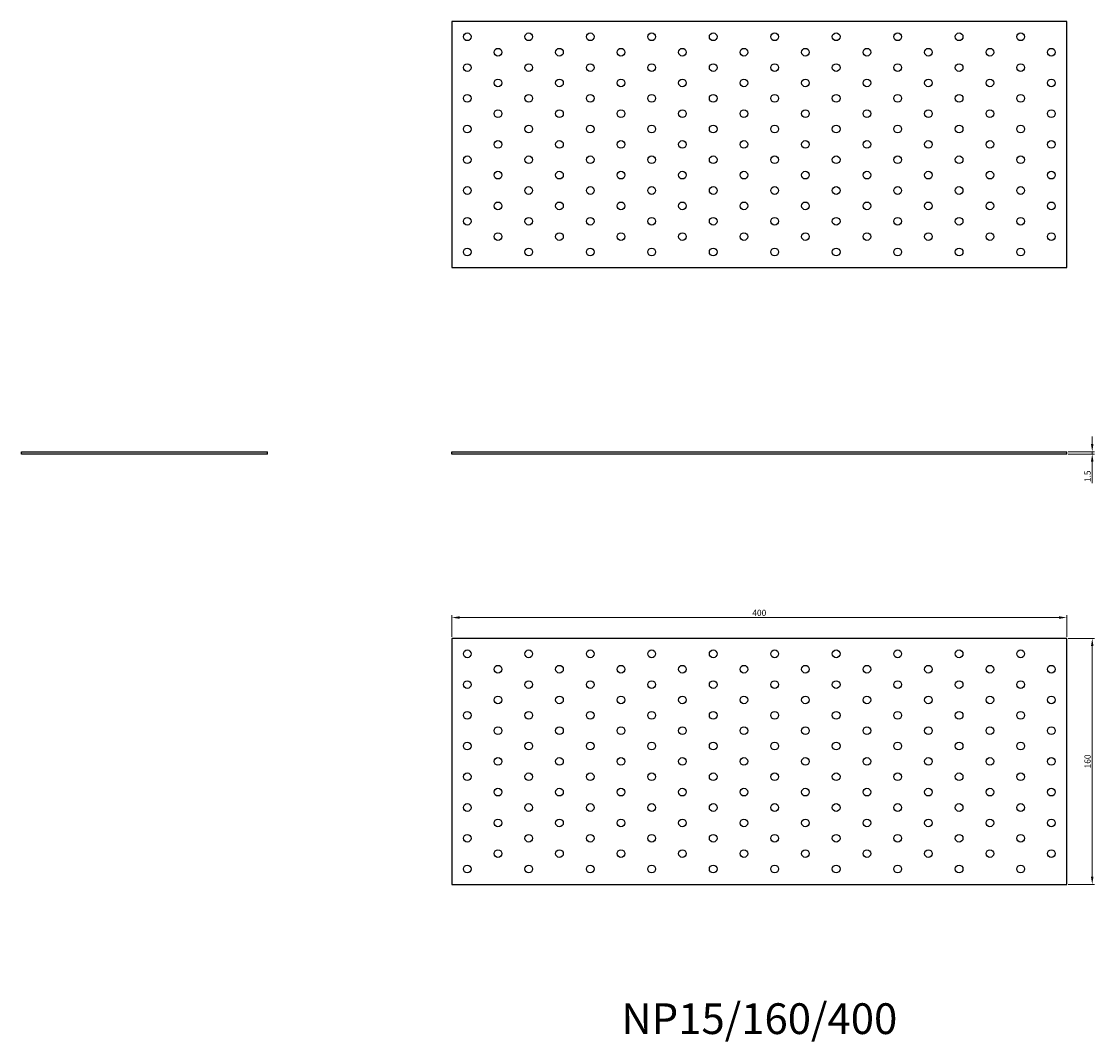
# Model space of a CAD drawing. Units: millimetres. Extents: x 1520 to 2716, y 1117 to 1781.
# Drawn here: x 1520 to 2218, y 1117 to 1781 of the extents above; entities that cross this region are included whole.
import ezdxf

# ---------------------------------------------------------------- set-up
doc = ezdxf.new("R2010")
doc.units = ezdxf.units.MM
for name, color, linetype, lineweight in [('Dimensions', 1, 'Continuous', 20), ('Part', 7, 'Continuous', 25), ('Text', 7, 'Continuous', 25)]:
    doc.layers.add(name, color=color, linetype=linetype, lineweight=lineweight)
doc.styles.add('EU_style', font='arial.ttf')
doc.dimstyles.new('Dim_2D', dxfattribs={"dimtxt": 4, "dimasz": 5, "dimexe": 1.5, "dimexo": 1, "dimgap": 1, "dimtad": 1, "dimdec": 1, "dimdsep": 46, "dimtxsty": 'EU_style', "dimcen": 2.5, "dimclrd": 256, "dimclre": 256, "dimclrt": 256, "dimadec": 0, "dimazin": 0, "dimtfac": 1, "dimtdec": 1, "dimtmove": 0, "dimatfit": 3, "dimfxl": 1, "dimtolj": 1, "dimtzin": 0, "dimlwd": -1, "dimlwe": -1, "dimarcsym": 0})

# ---------------------------------------------------------------- blocks, each defined once
blk = doc.blocks.new('*D7')
at = {"layer": 'Defpoints', "color": 0, "transparency": 16777216}
for p in [(2200, 1500.75), (2200, 1499.25), (2216.58, 1499.25)]:
    blk.add_point(p, dxfattribs=at)
at = {"layer": 'Dimensions', "transparency": 16777216}
for p, q in [((2216.58, 1505.75), (2216.58, 1510.75)), ((2201, 1500.75), (2218.08, 1500.75)), ((2201, 1499.25), (2218.08, 1499.25)), ((2216.58, 1500.75), (2216.58, 1499.25)), ((2216.58, 1494.25), (2216.58, 1480.31))]:
    blk.add_line(p, q, dxfattribs=at)
for points in [[(2215.75, 1505.75), (2217.41, 1505.75), (2216.58, 1500.75)], [(2215.75, 1494.25), (2217.41, 1494.25), (2216.58, 1499.25)]]:
    blk.add_solid(points, dxfattribs=at)
at = {"layer": 'Dimensions', "transparency": 16777216, "insert": (2213.54, 1484.78), "char_height": 4, "attachment_point": 5, "rotation": 90, "style": 'EU_style'}
blk.add_mtext('\\A1;1.5', dxfattribs=at)
blk = doc.blocks.new('*D8')
at = {"layer": 'Defpoints', "color": 0, "transparency": 16777216}
for p in [(2200, 1392.85), (1800, 1379.25), (2200, 1379.25)]:
    blk.add_point(p, dxfattribs=at)
at = {"layer": 'Dimensions', "transparency": 16777216}
for p, q in [((1800, 1380.25), (1800, 1394.35)), ((1805, 1392.85), (2195, 1392.85)), ((2200, 1380.25), (2200, 1394.35))]:
    blk.add_line(p, q, dxfattribs=at)
for points in [[(1805, 1393.69), (1805, 1392.02), (1800, 1392.85)], [(2195, 1393.69), (2195, 1392.02), (2200, 1392.85)]]:
    blk.add_solid(points, dxfattribs=at)
at = {"layer": 'Dimensions', "transparency": 16777216, "insert": (2000, 1395.9), "char_height": 4, "attachment_point": 5, "style": 'EU_style'}
blk.add_mtext('\\A1;400', dxfattribs=at)
blk = doc.blocks.new('*D9')
at = {"layer": 'Defpoints', "color": 0, "transparency": 16777216}
for p in [(2200, 1379.25), (2200, 1219.25), (2216.58, 1219.25)]:
    blk.add_point(p, dxfattribs=at)
at = {"layer": 'Dimensions', "transparency": 16777216}
for p, q in [((2201, 1379.25), (2218.08, 1379.25)), ((2216.58, 1374.25), (2216.58, 1224.25)), ((2201, 1219.25), (2218.08, 1219.25))]:
    blk.add_line(p, q, dxfattribs=at)
for points in [[(2215.75, 1374.25), (2217.41, 1374.25), (2216.58, 1379.25)], [(2215.75, 1224.25), (2217.41, 1224.25), (2216.58, 1219.25)]]:
    blk.add_solid(points, dxfattribs=at)
at = {"layer": 'Dimensions', "transparency": 16777216, "insert": (2213.54, 1299.25), "char_height": 4, "attachment_point": 5, "rotation": 90, "style": 'EU_style'}
blk.add_mtext('\\A1;160', dxfattribs=at)

msp = doc.modelspace()

# ---------------------------------------------------------------- linework, layer by layer
at = {"layer": 'Part'}
for p, q in [((2200, 1780.75), (1800, 1780.75)), ((1800, 1780.75), (1800, 1620.75)), ((2200, 1620.75), (2200, 1780.75)), ((1800, 1620.75), (2200, 1620.75)), ((1520, 1500.75), (1680, 1500.75)), ((1520, 1499.25), (1520, 1500.75)), ((1680, 1499.25), (1520, 1499.25)), ((1680, 1499.25), (1680, 1500.75)), ((1800, 1500.75), (2200, 1500.75)), ((1800, 1499.25), (1800, 1500.75)), ((2200, 1499.25), (1800, 1499.25)), ((2200, 1499.25), (2200, 1500.75)), ((1800, 1379.25), (1800, 1219.25)), ((2200, 1379.25), (1800, 1379.25)), ((2200, 1219.25), (2200, 1379.25)), ((1800, 1219.25), (2200, 1219.25))]:
    msp.add_line(p, q, dxfattribs=at)
for centre in [(1810, 1770.75), (1850, 1770.75), (1890, 1770.75), (1930, 1770.75), (1970, 1770.75), (2010, 1770.75), (2050, 1770.75), (2090, 1770.75), (2130, 1770.75), (2170, 1770.75), (1830, 1760.75), (1870, 1760.75), (1910, 1760.75), (1950, 1760.75), (1990, 1760.75), (2030, 1760.75), (2070, 1760.75), (2110, 1760.75), (2150, 1760.75), (2190, 1760.75), (1810, 1750.75), (1850, 1750.75), (1890, 1750.75), (1930, 1750.75), (1970, 1750.75), (2010, 1750.75), (2050, 1750.75), (2090, 1750.75), (2130, 1750.75), (2170, 1750.75), (1830, 1740.75), (1870, 1740.75), (1910, 1740.75), (1950, 1740.75), (1990, 1740.75), (2030, 1740.75), (2070, 1740.75), (2110, 1740.75), (2150, 1740.75), (2190, 1740.75), (1810, 1730.75), (1850, 1730.75), (1890, 1730.75), (1930, 1730.75), (1970, 1730.75), (2010, 1730.75), (2050, 1730.75), (2090, 1730.75), (2130, 1730.75), (2170, 1730.75), (1830, 1720.75), (1870, 1720.75), (1910, 1720.75), (1950, 1720.75), (1990, 1720.75), (2030, 1720.75), (2070, 1720.75), (2110, 1720.75), (2150, 1720.75), (2190, 1720.75), (1810, 1710.75), (1850, 1710.75), (1890, 1710.75), (1930, 1710.75), (1970, 1710.75), (2010, 1710.75), (2050, 1710.75), (2090, 1710.75), (2130, 1710.75), (2170, 1710.75), (1830, 1700.75), (1870, 1700.75), (1910, 1700.75), (1950, 1700.75), (1990, 1700.75), (2030, 1700.75), (2070, 1700.75), (2110, 1700.75), (2150, 1700.75), (2190, 1700.75), (1810, 1690.75), (1850, 1690.75), (1890, 1690.75), (1930, 1690.75), (1970, 1690.75), (2010, 1690.75), (2050, 1690.75), (2090, 1690.75), (2130, 1690.75), (2170, 1690.75), (1830, 1680.75), (1870, 1680.75), (1910, 1680.75), (1950, 1680.75), (1990, 1680.75), (2030, 1680.75), (2070, 1680.75), (2110, 1680.75), (2150, 1680.75), (2190, 1680.75), (1810, 1670.75), (1850, 1670.75), (1890, 1670.75), (1930, 1670.75), (1970, 1670.75), (2010, 1670.75), (2050, 1670.75), (2090, 1670.75), (2130, 1670.75), (2170, 1670.75), (1830, 1660.75), (1870, 1660.75), (1910, 1660.75), (1950, 1660.75), (1990, 1660.75), (2030, 1660.75), (2070, 1660.75), (2110, 1660.75), (2150, 1660.75), (2190, 1660.75), (1810, 1650.75), (1850, 1650.75), (1890, 1650.75), (1930, 1650.75), (1970, 1650.75), (2010, 1650.75), (2050, 1650.75), (2090, 1650.75), (2130, 1650.75), (2170, 1650.75), (1830, 1640.75), (1870, 1640.75), (1910, 1640.75), (1950, 1640.75), (1990, 1640.75), (2030, 1640.75), (2070, 1640.75), (2110, 1640.75), (2150, 1640.75), (2190, 1640.75), (1810, 1630.75), (1850, 1630.75), (1890, 1630.75), (1930, 1630.75), (1970, 1630.75), (2010, 1630.75), (2050, 1630.75), (2090, 1630.75), (2130, 1630.75), (2170, 1630.75), (1810, 1369.25), (1850, 1369.25), (1890, 1369.25), (1930, 1369.25), (1970, 1369.25), (2010, 1369.25), (2050, 1369.25), (2090, 1369.25), (2130, 1369.25), (2170, 1369.25), (1830, 1359.25), (1870, 1359.25), (1910, 1359.25), (1950, 1359.25), (1990, 1359.25), (2030, 1359.25), (2070, 1359.25), (2110, 1359.25), (2150, 1359.25), (2190, 1359.25), (1810, 1349.25), (1850, 1349.25), (1890, 1349.25), (1930, 1349.25), (1970, 1349.25), (2010, 1349.25), (2050, 1349.25), (2090, 1349.25), (2130, 1349.25), (2170, 1349.25), (1830, 1339.25), (1870, 1339.25), (1910, 1339.25), (1950, 1339.25), (1990, 1339.25), (2030, 1339.25), (2070, 1339.25), (2110, 1339.25), (2150, 1339.25), (2190, 1339.25), (1810, 1329.25), (1850, 1329.25), (1890, 1329.25), (1930, 1329.25), (1970, 1329.25), (2010, 1329.25), (2050, 1329.25), (2090, 1329.25), (2130, 1329.25), (2170, 1329.25), (1830, 1319.25), (1870, 1319.25), (1910, 1319.25), (1950, 1319.25), (1990, 1319.25), (2030, 1319.25), (2070, 1319.25), (2110, 1319.25), (2150, 1319.25), (2190, 1319.25), (1810, 1309.25), (1850, 1309.25), (1890, 1309.25), (1930, 1309.25), (1970, 1309.25), (2010, 1309.25), (2050, 1309.25), (2090, 1309.25), (2130, 1309.25), (2170, 1309.25), (1830, 1299.25), (1870, 1299.25), (1910, 1299.25), (1950, 1299.25), (1990, 1299.25), (2030, 1299.25), (2070, 1299.25), (2110, 1299.25), (2150, 1299.25), (2190, 1299.25), (1810, 1289.25), (1850, 1289.25), (1890, 1289.25), (1930, 1289.25), (1970, 1289.25), (2010, 1289.25), (2050, 1289.25), (2090, 1289.25), (2130, 1289.25), (2170, 1289.25), (1830, 1279.25), (1870, 1279.25), (1910, 1279.25), (1950, 1279.25), (1990, 1279.25), (2030, 1279.25), (2070, 1279.25), (2110, 1279.25), (2150, 1279.25), (2190, 1279.25), (1810, 1269.25), (1850, 1269.25), (1890, 1269.25), (1930, 1269.25), (1970, 1269.25), (2010, 1269.25), (2050, 1269.25), (2090, 1269.25), (2130, 1269.25), (2170, 1269.25), (1830, 1259.25), (1870, 1259.25), (1910, 1259.25), (1950, 1259.25), (1990, 1259.25), (2030, 1259.25), (2070, 1259.25), (2110, 1259.25), (2150, 1259.25), (2190, 1259.25), (1810, 1249.25), (1850, 1249.25), (1890, 1249.25), (1930, 1249.25), (1970, 1249.25), (2010, 1249.25), (2050, 1249.25), (2090, 1249.25), (2130, 1249.25), (2170, 1249.25), (1830, 1239.25), (1870, 1239.25), (1910, 1239.25), (1950, 1239.25), (1990, 1239.25), (2030, 1239.25), (2070, 1239.25), (2110, 1239.25), (2150, 1239.25), (2190, 1239.25), (1810, 1229.25), (1850, 1229.25), (1890, 1229.25), (1930, 1229.25), (1970, 1229.25), (2010, 1229.25), (2050, 1229.25), (2090, 1229.25), (2130, 1229.25), (2170, 1229.25)]:
    msp.add_circle(centre, 2.5, dxfattribs=at)

# ---------------------------------------------------------------- texts
at = {"layer": 'Text', "insert": (2000, 1129.25), "char_height": 20, "width": 343.6746, "attachment_point": 5, "style": 'EU_style'}
msp.add_mtext('{NP15/160/400}', dxfattribs=at)

# ---------------------------------------------------------------- dimensions: what is measured, and where the dimension line sits
at = {"layer": 'Dimensions'}
for base, p1, p2, picture, middle in [((2216.58, 1499.25), (2200, 1500.75), (2200, 1499.25), '*D7', (2213.54, 1484.78)), ((2216.58, 1219.25), (2200, 1379.25), (2200, 1219.25), '*D9', (2213.54, 1299.25))]:
    dim = msp.add_linear_dim(base=base, p1=p1, p2=p2, angle=90, dimstyle='Dim_2D', dxfattribs=at)
    dim.commit()
    dim.dimension.update_dxf_attribs({"geometry": picture, "text_midpoint": middle})
dim = msp.add_linear_dim(base=(2200, 1392.85), p1=(1800, 1379.25), p2=(2200, 1379.25), dimstyle='Dim_2D', dxfattribs=at)
dim.commit()
dim.dimension.update_dxf_attribs({"geometry": '*D8', "text_midpoint": (2000, 1395.9)})

doc.saveas('drawing.dxf')
